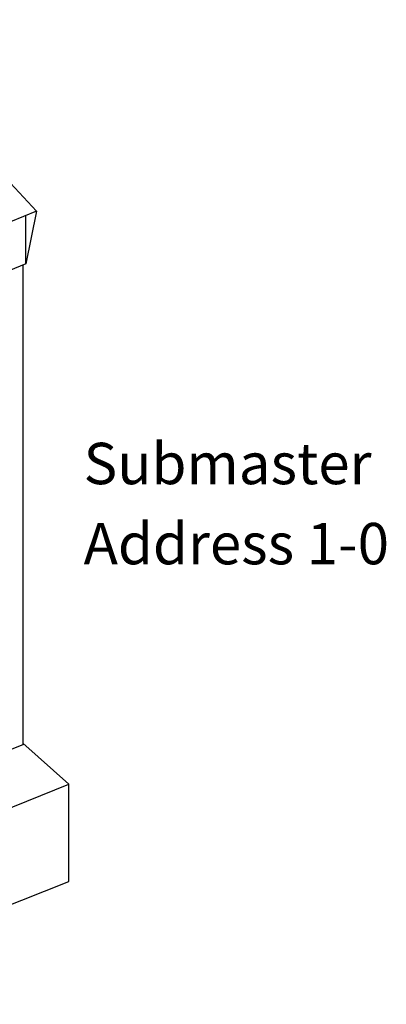
# Model space of a CAD drawing. Extents: x 13 to 267, y 19 to 206.
# Drawn here: x 49 to 63, y 47 to 85 of the extents above; entities that cross this region are included whole.
import ezdxf

# ---------------------------------------------------------------- set-up
doc = ezdxf.new("R2010")
doc.units = 0
doc.header["$MEASUREMENT"] = 0
doc.layers.add('FOREGROUND', color=160, linetype='Continuous')
doc.styles.add('STD', font='txt')

msp = doc.modelspace()

# ---------------------------------------------------------------- linework, layer by layer
at = {"layer": 'FOREGROUND', "color": 7}
for p, q in [((42.724, 84.689), (49.53, 77.405)), ((49.53, 77.405), (40.358, 73.649)), ((49.53, 77.405), (49.115, 75.392)), ((49.115, 75.392), (49.115, 77.24)), ((49.115, 75.392), (39.984, 71.657)), ((49.011, 75.33), (49.011, 71.595)), ((49.011, 71.595), (49.011, 70.225)), ((49.011, 70.225), (49.011, 57.09)), ((49.011, 57.09), (40.13, 53.562)), ((50.754, 55.596), (49.011, 57.152)), ((50.754, 51.881), (50.754, 55.596)), ((38.968, 47.212), (50.754, 51.881))]:
    msp.add_line(p, q, dxfattribs=at)
msp.add_lwpolyline([(32.389, 56.633), (38.968, 50.823), (50.754, 55.596)], dxfattribs=at)

# ---------------------------------------------------------------- texts
at = {"layer": 'FOREGROUND', "color": 7, "char_height": 1.5749, "attachment_point": 1, "style": 'STD'}
for s, insert in [('\\fFutura Heavy|b0|i0;Submaster', (51.315, 68.584)), ('\\fFutura Heavy|b0|i0;Address 1-0', (51.315, 65.534))]:
    msp.add_mtext(s, dxfattribs=dict(at, insert=insert))

doc.saveas('drawing.dxf')
